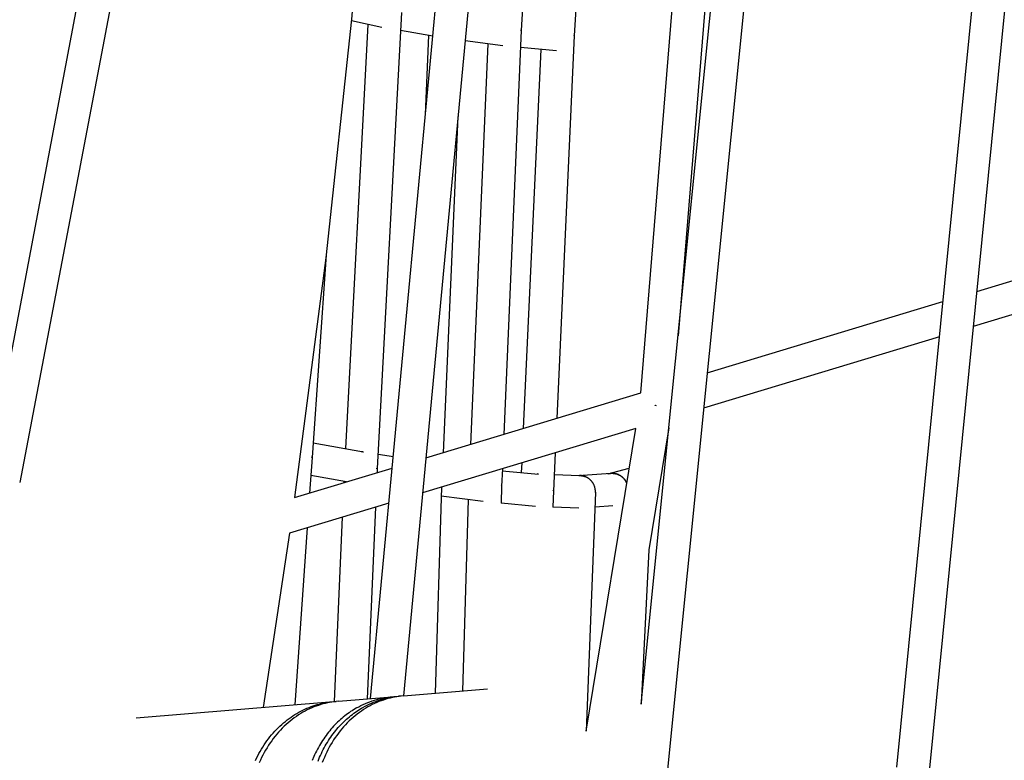
# Model space of a CAD drawing. Units: millimetres. Extents: x -10767 to 19811, y -9896 to 10065.
# Drawn here: x -2183 to -1579, y -67 to 387 of the extents above; entities that cross this region are included whole.
import ezdxf

# ---------------------------------------------------------------- set-up
doc = ezdxf.new("R2010")
doc.units = ezdxf.units.MM
doc.layers.add('Make2D$Visible$Curves', color=7, linetype='Continuous', true_color=0x000000)

msp = doc.modelspace()

# ---------------------------------------------------------------- linework, layer by layer
at = {"layer": 'Make2D$Visible$Curves', "lineweight": -3}
for points in [[(-1957.08, 678.44), (-1966.64, 533.51), (-1979.32, 387.81), (-1995.17, 241.43), (-2014.25, 94.47)], [(-1967.68, -28.76), (-1903.43, 655.78)], [(-1884.44, 644.24), (-1947.45, -27.18)], [(-1860.22, 635.07), (-1875.33, 380.84)], [(-1827.87, 622.81), (-1842.84, 377.64)], [(-1802.12, 158.6), (-1766.14, 599.42)], [(-1801.76, -32.11), (-1738.9, 596.97)], [(-1746.68, 592.05), (-1779.2, 193.65)], [(-1720.21, 582.91), (-1786.91, -84.5)], [(-1645.16, -70.76), (-1583.68, 549.63)], [(-1564.96, 535.81), (-1625.13, -71.34)], [(-2123.09, 417.52), (-2182.72, 103.7)], [(-2201.15, 113.81), (-2145.4, 407.18)], [(-1960.74, 382.77), (-1979.42, 386.77)], [(-1948.67, 391.98), (-1963.58, 112.21)], [(-1982.95, 124.48), (-1969.08, 384.56)], [(-1929.56, 377.43), (-1949.26, 380.8)], [(-1875.32, 380.92), (-1886, 133.24)], [(-1875.5, 380.92), (-1875.49, 381.18)], [(-1875.5, 380.93), (-1875.37, 380.92), (-1875.33, 380.92), (-1875.33, 380.92), (-1875.33, 380.92), (-1875.33, 380.92), (-1875.32, 380.92), (-1875.32, 380.92), (-1875.32, 380.92), (-1875.32, 380.92), (-1875.32, 380.92), (-1875.32, 380.92), (-1875.32, 380.92), (-1875.32, 380.92), (-1875.32, 380.92), (-1875.32, 380.92), (-1875.32, 380.92), (-1875.32, 380.92), (-1875.32, 380.92), (-1875.32, 380.92), (-1875.32, 380.92), (-1875.32, 380.92), (-1875.32, 380.92), (-1875.32, 380.92)], [(-1875.32, 380.92), (-1875.32, 380.92), (-1875.32, 380.92), (-1875.32, 380.92), (-1875.32, 380.92), (-1875.32, 380.92), (-1875.32, 380.92), (-1875.32, 380.92), (-1875.32, 380.92), (-1875.32, 380.92), (-1875.32, 380.92), (-1875.32, 380.92), (-1875.32, 380.92), (-1875.32, 380.92), (-1875.32, 380.92), (-1875.32, 380.92), (-1875.32, 380.92), (-1875.32, 380.92), (-1875.33, 380.92), (-1875.33, 380.92), (-1875.33, 380.92), (-1875.33, 380.92), (-1875.37, 380.92), (-1875.5, 380.92)], [(-1875.46, 381.18), (-1875.47, 380.92)], [(-1934.06, 329.45), (-1931.91, 377.83)], [(-1886.64, 371.44), (-1909.75, 374.54)], [(-1842.83, 377.79), (-1853.6, 143.04)], [(-1842.97, 377.79), (-1842.96, 378.07)], [(-1842.83, 377.79), (-1842.83, 377.79), (-1842.83, 377.79), (-1842.83, 377.79), (-1842.83, 377.79), (-1842.83, 377.79), (-1842.83, 377.79), (-1842.83, 377.79), (-1842.83, 377.79), (-1842.83, 377.79), (-1842.83, 377.79), (-1842.83, 377.79), (-1842.83, 377.79), (-1842.83, 377.79), (-1842.83, 377.79), (-1842.83, 377.79), (-1842.83, 377.79), (-1842.83, 377.79), (-1842.83, 377.79), (-1842.83, 377.79), (-1842.83, 377.79), (-1842.83, 377.79), (-1842.83, 377.79), (-1842.83, 377.79), (-1842.83, 377.79), (-1842.83, 377.79), (-1842.84, 377.79), (-1842.85, 377.79), (-1842.86, 377.79), (-1842.97, 377.79)], [(-1842.84, 377.64), (-1842.84, 377.64), (-1842.84, 377.64), (-1842.84, 377.64), (-1842.84, 377.64), (-1842.84, 377.64), (-1842.84, 377.64), (-1842.84, 377.64), (-1842.84, 377.64), (-1842.84, 377.64), (-1842.84, 377.64), (-1842.84, 377.64), (-1842.84, 377.64), (-1842.84, 377.64), (-1842.84, 377.64), (-1842.84, 377.64), (-1842.84, 377.64), (-1842.84, 377.64), (-1842.84, 377.64), (-1842.84, 377.64)], [(-1906.27, 127.11), (-1895.69, 372.65)], [(-1853.76, 368.3), (-1875.78, 370.4)], [(-1873.89, 136.9), (-1863.23, 369.2)], [(-1914.11, 328.07), (-1923.29, 121.97)], [(-1596.17, 220.87), (-1469.43, 259.19)], [(-1994.95, 243.29), (-2003.58, 118.98)], [(-1471.81, 237.59), (-1598.3, 199.34)], [(-1761.38, 170.92), (-1616.88, 214.61)], [(-1619.01, 193.08), (-1763.54, 149.38)], [(-1933.75, 118.8), (-1802.12, 158.6)], [(-1793.33, 151.01), (-1793.36, 151.11)], [(-1793.36, 151.11), (-1793.33, 151.01)], [(-1793.36, 151.11), (-1793.36, 151.11)], [(-1793.34, 151.05), (-1792.71, 151), (-1792.71, 151)], [(-1805.16, 136.8), (-1935.77, 97.31)], [(-1835.5, -48.66), (-1805.16, 136.8)], [(-1784.84, 137.18), (-1797.08, 62.38)], [(-2002.95, 127.97), (-1971.94, 122.56)], [(-1973.39, 122.68), (-1973.22, 122.68), (-1973.05, 122.67), (-1972.88, 122.66), (-1972.71, 122.65), (-1972.54, 122.64), (-1972.38, 122.62), (-1972.21, 122.6), (-1972.04, 122.57)], [(-1963.1, 121.19), (-1953.74, 119.74)], [(-1854.57, 121.86), (-1855.64, 98.5)], [(-2003.58, 118.98), (-2005.08, 97.24)], [(-2003.78, 118.98), (-2003.77, 119.24), (-2003.76, 119.5)], [(-2003.58, 118.98), (-2003.58, 118.98), (-2003.58, 118.98), (-2003.58, 118.98), (-2003.58, 118.98), (-2003.58, 118.98), (-2003.58, 118.98), (-2003.58, 118.98), (-2003.58, 118.98), (-2003.58, 118.98), (-2003.58, 118.98), (-2003.58, 118.98), (-2003.58, 118.98), (-2003.58, 118.98), (-2003.58, 118.98), (-2003.58, 118.98), (-2003.58, 118.98), (-2003.58, 118.98), (-2003.58, 118.98), (-2003.58, 118.98), (-2003.58, 118.98), (-2003.58, 118.98), (-2003.58, 118.98), (-2003.58, 118.98), (-2003.58, 118.98), (-2003.59, 118.98), (-2003.6, 118.98), (-2003.63, 118.99), (-2003.78, 119)], [(-2003.78, 118.98), (-2003.63, 118.98), (-2003.6, 118.98), (-2003.59, 118.98), (-2003.59, 118.98), (-2003.58, 118.98), (-2003.58, 118.98), (-2003.58, 118.98), (-2003.58, 118.98), (-2003.58, 118.98), (-2003.58, 118.98), (-2003.58, 118.98), (-2003.58, 118.98), (-2003.58, 118.98), (-2003.58, 118.98), (-2003.58, 118.98), (-2003.58, 118.98), (-2003.58, 118.98), (-2003.58, 118.98), (-2003.58, 118.98), (-2003.58, 118.98), (-2003.58, 118.98), (-2003.58, 118.98), (-2003.58, 118.98), (-2003.58, 118.98), (-2003.58, 118.98), (-2003.58, 118.98), (-2003.58, 118.98), (-2003.58, 118.98), (-2003.58, 118.98), (-2003.58, 118.98), (-2003.58, 118.98), (-2003.58, 118.98), (-2003.58, 118.98)], [(-1875.13, 109.87), (-1874.86, 115.72)], [(-2014.25, 94.47), (-1954.42, 112.56)], [(-1963.81, 112.17), (-1963.79, 112.52)], [(-1963.79, 112.28), (-1963.8, 112.28)], [(-1963.79, 112.52), (-1963.79, 112.28)], [(-1963.58, 112.21), (-1963.69, 109.75)], [(-1886.91, 112.08), (-1887.37, 101.46)], [(-1886.96, 110.97), (-1864.71, 108.91)], [(-1864.71, 108.91), (-1864.89, 108.92), (-1865.08, 108.93), (-1865.27, 108.94), (-1865.45, 108.95)], [(-1840.44, 107.98), (-1820.47, 109.34)], [(-1822.31, 109.04), (-1809.14, 112.46)], [(-1822.31, 109.04), (-1822.04, 109.1), (-1821.77, 109.16), (-1821.49, 109.21), (-1821.21, 109.26), (-1820.93, 109.29), (-1820.65, 109.32), (-1820.36, 109.34), (-1820.07, 109.35), (-1819.78, 109.36), (-1819.49, 109.35), (-1819.2, 109.34), (-1818.91, 109.32), (-1818.62, 109.29), (-1818.34, 109.25), (-1818.05, 109.2), (-1817.76, 109.14), (-1817.48, 109.08), (-1817.19, 109.01), (-1816.91, 108.93), (-1816.64, 108.84), (-1816.36, 108.74), (-1816.09, 108.64), (-1815.82, 108.52), (-1815.56, 108.41), (-1815.3, 108.28), (-1815.05, 108.15), (-1814.8, 108), (-1814.55, 107.86), (-1814.32, 107.71), (-1814.08, 107.55), (-1813.86, 107.38), (-1813.64, 107.21), (-1813.4, 107.02), (-1813.17, 106.83), (-1812.95, 106.62), (-1812.73, 106.41), (-1812.52, 106.19), (-1812.31, 105.96), (-1812.11, 105.72), (-1811.92, 105.48), (-1811.73, 105.23), (-1811.55, 104.97), (-1811.38, 104.71), (-1811.21, 104.44), (-1811.06, 104.16), (-1810.91, 103.88), (-1810.77, 103.6), (-1810.64, 103.31)], [(-1810.65, 103.28), (-1810.72, 103.44), (-1810.79, 103.61), (-1810.87, 103.77), (-1810.95, 103.94), (-1811.04, 104.1), (-1811.13, 104.26), (-1811.22, 104.42), (-1811.31, 104.58), (-1811.41, 104.73), (-1811.51, 104.89), (-1811.62, 105.04), (-1811.72, 105.2), (-1811.83, 105.35), (-1811.94, 105.49), (-1812.06, 105.64), (-1812.18, 105.78), (-1812.3, 105.93), (-1812.42, 106.07), (-1812.55, 106.2), (-1812.68, 106.34), (-1812.81, 106.47), (-1812.94, 106.6), (-1813.08, 106.73), (-1813.22, 106.86), (-1813.36, 106.98), (-1813.5, 107.1), (-1813.64, 107.21), (-1813.79, 107.33), (-1813.94, 107.44), (-1814.09, 107.55), (-1814.24, 107.65), (-1814.39, 107.75), (-1814.55, 107.85), (-1814.7, 107.95), (-1814.86, 108.04), (-1815.02, 108.13), (-1815.18, 108.22), (-1815.34, 108.3), (-1815.5, 108.38), (-1815.67, 108.46), (-1815.83, 108.53), (-1816, 108.6), (-1816.16, 108.67), (-1816.33, 108.73), (-1816.49, 108.79), (-1816.66, 108.85), (-1816.82, 108.9), (-1816.99, 108.95), (-1817.16, 109), (-1817.33, 109.04), (-1817.66, 109.12), (-1817.99, 109.19), (-1818.32, 109.25), (-1818.65, 109.29), (-1818.98, 109.32), (-1819.3, 109.35), (-1819.62, 109.36), (-1819.83, 109.36), (-1820.04, 109.36), (-1820.25, 109.35), (-1820.47, 109.34)], [(-2182.73, 103.69), (-2182.73, 103.69), (-2182.72, 103.69), (-2182.72, 103.69), (-2182.72, 103.69), (-2182.72, 103.69), (-2182.72, 103.69), (-2182.72, 103.69), (-2182.72, 103.69), (-2182.72, 103.69), (-2182.72, 103.69), (-2182.72, 103.69), (-2182.72, 103.69), (-2182.72, 103.69), (-2182.72, 103.69), (-2182.72, 103.69), (-2182.72, 103.69), (-2182.72, 103.69), (-2182.72, 103.7), (-2182.72, 103.7), (-2182.72, 103.7), (-2182.72, 103.7), (-2182.72, 103.7), (-2182.72, 103.7), (-2182.72, 103.7), (-2182.72, 103.7), (-2182.72, 103.7), (-2182.72, 103.7), (-2182.72, 103.7), (-2182.72, 103.7), (-2182.72, 103.7), (-2182.72, 103.7), (-2182.72, 103.7), (-2182.72, 103.7), (-2182.72, 103.7), (-2182.72, 103.7), (-2182.72, 103.7), (-2182.72, 103.7), (-2182.72, 103.7), (-2182.72, 103.7), (-2182.72, 103.7), (-2182.72, 103.7)], [(-1982.42, 104.09), (-2004.34, 107.92)], [(-1983.96, 103.62), (-1983.93, 104.36)], [(-1855.18, 108.57), (-1839.39, 107.99)], [(-1839.85, 108), (-1839.59, 108), (-1839.38, 107.99), (-1839.17, 107.98), (-1838.96, 107.97), (-1838.75, 107.95), (-1838.54, 107.92), (-1838.33, 107.89), (-1838.11, 107.86), (-1837.9, 107.82), (-1837.68, 107.78), (-1837.46, 107.73), (-1837.25, 107.67), (-1837.03, 107.62), (-1836.82, 107.55), (-1836.6, 107.48), (-1836.38, 107.4), (-1836.17, 107.32)], [(-1830.87, 102.42), (-1830.96, 102.6), (-1831.05, 102.77), (-1831.14, 102.94), (-1831.24, 103.11), (-1831.34, 103.28), (-1831.44, 103.44), (-1831.55, 103.61), (-1831.66, 103.77), (-1831.77, 103.92), (-1831.89, 104.08), (-1832.01, 104.23), (-1832.13, 104.38), (-1832.25, 104.53), (-1832.37, 104.67), (-1832.5, 104.81), (-1832.63, 104.95), (-1832.8, 105.12), (-1832.97, 105.29), (-1833.14, 105.45), (-1833.33, 105.61), (-1833.51, 105.77), (-1833.7, 105.92), (-1833.9, 106.07), (-1834.09, 106.21), (-1834.3, 106.35), (-1834.5, 106.48), (-1834.71, 106.61), (-1834.92, 106.73), (-1835.14, 106.85), (-1835.36, 106.96), (-1835.58, 107.07), (-1835.81, 107.17), (-1836.03, 107.27), (-1836.26, 107.36), (-1836.49, 107.44), (-1836.73, 107.52), (-1836.96, 107.6), (-1837.2, 107.66), (-1837.43, 107.72), (-1837.67, 107.78), (-1837.91, 107.83), (-1838.15, 107.87), (-1838.39, 107.91), (-1838.63, 107.94), (-1838.87, 107.96), (-1839.11, 107.98), (-1839.35, 107.99), (-1839.58, 108)], [(-1814.05, 107.53), (-1814.06, 107.52)], [(-1810.74, 103.52), (-1810.61, 103.52)], [(-1810.62, 103.43), (-1810.71, 103.43)], [(-1924.16, 100.82), (-1928.08, -25.5)], [(-1887.37, 101.53), (-1887.68, 90.96)], [(-1887.55, 101.47), (-1887.54, 101.72)], [(-1887.5, 101.61), (-1887.55, 101.61)], [(-1887.37, 101.46), (-1887.37, 101.46), (-1887.37, 101.46), (-1887.37, 101.46), (-1887.37, 101.46), (-1887.37, 101.46), (-1887.37, 101.46), (-1887.37, 101.46), (-1887.37, 101.46), (-1887.37, 101.46), (-1887.37, 101.46), (-1887.37, 101.46), (-1887.37, 101.46), (-1887.37, 101.46), (-1887.37, 101.46), (-1887.37, 101.46), (-1887.37, 101.46), (-1887.37, 101.46), (-1887.38, 101.46), (-1887.38, 101.46), (-1887.41, 101.47), (-1887.55, 101.47)], [(-1887.5, 101.72), (-1887.5, 101.61)], [(-1887.37, 101.46), (-1887.37, 101.46), (-1887.37, 101.46), (-1887.37, 101.46), (-1887.37, 101.46), (-1887.37, 101.46), (-1887.37, 101.46), (-1887.37, 101.46), (-1887.37, 101.46), (-1887.37, 101.46), (-1887.37, 101.46), (-1887.37, 101.46), (-1887.37, 101.46), (-1887.37, 101.46), (-1887.37, 101.46), (-1887.37, 101.46), (-1887.37, 101.46), (-1887.37, 101.46), (-1887.37, 101.46), (-1887.37, 101.46), (-1887.37, 101.46), (-1887.37, 101.46), (-1887.37, 101.46), (-1887.37, 101.46), (-1887.37, 101.46), (-1887.37, 101.46), (-1887.37, 101.46), (-1887.37, 101.46), (-1887.37, 101.46), (-1887.37, 101.46), (-1887.37, 101.46), (-1887.37, 101.46), (-1887.37, 101.46), (-1887.37, 101.46), (-1887.37, 101.46), (-1887.37, 101.46), (-1887.37, 101.46), (-1887.37, 101.46), (-1887.37, 101.46), (-1887.37, 101.46), (-1887.37, 101.46), (-1887.37, 101.46), (-1887.37, 101.46), (-1887.37, 101.46)], [(-1855.64, 98.62), (-1855.98, 88.6)], [(-1855.78, 98.63), (-1855.77, 98.78)], [(-1855.64, 98.62), (-1855.64, 98.62), (-1855.64, 98.62), (-1855.64, 98.62), (-1855.64, 98.62), (-1855.64, 98.62), (-1855.64, 98.62), (-1855.64, 98.62), (-1855.64, 98.62), (-1855.64, 98.62), (-1855.64, 98.62), (-1855.64, 98.62), (-1855.64, 98.62), (-1855.64, 98.62), (-1855.64, 98.62), (-1855.64, 98.62), (-1855.64, 98.62), (-1855.64, 98.62), (-1855.64, 98.62), (-1855.65, 98.62), (-1855.67, 98.62), (-1855.78, 98.63)], [(-1855.73, 98.78), (-1855.73, 98.62)], [(-1855.64, 98.62), (-1855.64, 98.62), (-1855.64, 98.62), (-1855.64, 98.62), (-1855.64, 98.62), (-1855.64, 98.62), (-1855.64, 98.62), (-1855.64, 98.62), (-1855.64, 98.62), (-1855.64, 98.62), (-1855.64, 98.62), (-1855.64, 98.62), (-1855.64, 98.62), (-1855.64, 98.62), (-1855.64, 98.62), (-1855.64, 98.62), (-1855.64, 98.62), (-1855.64, 98.62), (-1855.64, 98.62), (-1855.64, 98.62), (-1855.64, 98.62), (-1855.64, 98.62), (-1855.64, 98.62), (-1855.64, 98.62), (-1855.64, 98.62), (-1855.64, 98.62), (-1855.64, 98.62), (-1855.64, 98.62), (-1855.64, 98.62), (-1855.64, 98.62)], [(-1829.77, 97.61), (-1835.5, -48.66)], [(-1829.85, 97.83), (-1829.85, 98.11), (-1829.86, 98.39), (-1829.87, 98.67), (-1829.9, 98.96), (-1829.93, 99.24), (-1829.97, 99.53), (-1830.02, 99.82), (-1830.07, 100.11), (-1830.14, 100.4), (-1830.22, 100.69), (-1830.3, 100.99), (-1830.4, 101.28), (-1830.5, 101.57), (-1830.61, 101.85), (-1830.74, 102.14), (-1830.87, 102.42)], [(-1829.86, 97.62), (-1829.85, 97.83)], [(-1829.77, 97.61), (-1829.77, 97.61), (-1829.77, 97.61), (-1829.77, 97.61), (-1829.77, 97.61), (-1829.77, 97.61), (-1829.77, 97.61), (-1829.77, 97.61), (-1829.77, 97.61), (-1829.77, 97.61), (-1829.77, 97.61), (-1829.77, 97.61), (-1829.77, 97.61), (-1829.77, 97.61), (-1829.77, 97.61), (-1829.77, 97.61), (-1829.77, 97.61), (-1829.78, 97.61), (-1829.79, 97.61), (-1829.86, 97.62)], [(-1829.86, 97.62), (-1829.79, 97.62), (-1829.78, 97.61), (-1829.77, 97.61), (-1829.77, 97.61), (-1829.77, 97.61), (-1829.77, 97.61), (-1829.77, 97.61), (-1829.77, 97.61), (-1829.77, 97.61), (-1829.77, 97.61), (-1829.77, 97.61), (-1829.77, 97.61), (-1829.77, 97.61), (-1829.77, 97.61), (-1829.77, 97.61), (-1829.77, 97.61), (-1829.77, 97.61), (-1829.77, 97.61), (-1829.77, 97.61)], [(-1829.82, 97.83), (-1829.82, 97.62)], [(-1956.43, 91.06), (-2017.35, 72.65)], [(-1898.62, 91.98), (-1924.33, 95.26)], [(-1911.07, -24.1), (-1907.61, 93.13)], [(-1866.55, 89), (-1887.68, 90.96)], [(-1964.61, 88.59), (-1969.71, -28.93)], [(-1840.12, 88.02), (-1855.98, 88.6)], [(-1819.11, 89.39), (-1830.12, 88.64)], [(-1989.79, -30.58), (-1984.88, 82.46)], [(-2017.35, 72.65), (-2033.57, -34.18)], [(-2006.56, 75.91), (-2014.09, -32.58)], [(-1797.08, 62.38), (-1801.76, -32.11)], [(-1947.43, -27.09), (-1896.01, -22.86)], [(-1947.43, -27.09), (-1948.88, -27.23), (-1950.22, -27.4), (-1951.57, -27.6), (-1952.93, -27.84), (-1954.3, -28.12), (-1955.66, -28.44), (-1957.04, -28.8), (-1958.41, -29.2), (-1959.78, -29.64), (-1961.16, -30.13), (-1962.53, -30.65), (-1963.9, -31.22), (-1965.26, -31.83), (-1966.62, -32.48), (-1967.97, -33.18), (-1969.32, -33.92), (-1970.65, -34.7), (-1971.97, -35.53), (-1973.28, -36.39), (-1974.57, -37.31), (-1975.85, -38.26), (-1977.1, -39.25), (-1978.35, -40.29), (-1979.57, -41.36), (-1980.76, -42.48), (-1981.94, -43.63), (-1983.09, -44.83), (-1984.22, -46.06), (-1985.32, -47.32), (-1986.39, -48.62), (-1987.43, -49.96), (-1988.44, -51.32), (-1989.42, -52.72), (-1990.37, -54.15), (-1991.28, -55.6), (-1992.16, -57.08), (-1993, -58.59), (-1993.81, -60.12), (-1994.59, -61.67), (-1995.32, -63.24), (-1996.02, -64.83), (-1996.69, -66.44), (-1997.31, -68.06)], [(-1987.3, -30.37), (-1954.38, -27.66)], [(-1976.26, -34.49), (-1974.92, -33.75), (-1973.56, -33.05), (-1972.2, -32.39), (-1970.82, -31.78), (-1969.45, -31.21), (-1968.07, -30.69), (-1966.69, -30.2), (-1965.31, -29.76), (-1963.93, -29.36), (-1962.55, -29), (-1961.17, -28.68), (-1959.8, -28.4), (-1958.43, -28.16), (-1957.07, -27.96), (-1955.72, -27.79), (-1954.38, -27.66)], [(-1972.34, -34.17), (-1971.07, -33.47), (-1969.78, -32.8), (-1968.48, -32.17), (-1967.16, -31.57), (-1965.83, -31.01), (-1964.48, -30.49), (-1963.13, -30), (-1961.76, -29.55), (-1960.38, -29.14), (-1958.99, -28.77), (-1957.6, -28.43), (-1956.2, -28.14), (-1954.8, -27.88), (-1953.39, -27.67), (-1951.98, -27.49), (-1950.56, -27.35)], [(-1954.38, -27.66), (-1950.45, -27.34)], [(-1954.38, -27.66), (-1953.4, -27.59), (-1952.41, -27.54)], [(-1950.45, -27.34), (-1950.56, -27.35)], [(-1947.45, -27.18), (-1948.96, -27.24), (-1950.45, -27.34)], [(-2111.31, -40.58), (-1990.32, -30.62)], [(-2038.19, -66.7), (-2037.53, -65.29), (-2036.84, -63.9), (-2036.12, -62.53), (-2035.38, -61.18), (-2034.6, -59.84), (-2033.8, -58.52), (-2032.97, -57.22), (-2032.11, -55.95), (-2031.22, -54.7), (-2030.31, -53.47), (-2029.37, -52.26), (-2028.41, -51.09), (-2027.42, -49.94), (-2026.41, -48.82), (-2025.38, -47.72), (-2024.33, -46.66), (-2023.26, -45.63), (-2022.17, -44.63), (-2021.06, -43.66), (-2019.93, -42.72), (-2018.78, -41.82), (-2017.62, -40.95), (-2016.45, -40.11), (-2015.26, -39.31), (-2014.06, -38.55), (-2012.85, -37.82), (-2011.63, -37.12), (-2010.4, -36.46), (-2009.16, -35.84), (-2007.91, -35.25), (-2006.66, -34.69), (-2005.41, -34.17), (-2004.15, -33.69), (-2002.88, -33.24), (-2001.62, -32.83), (-2000.36, -32.45), (-1999.09, -32.11), (-1997.83, -31.8), (-1996.57, -31.52), (-1995.31, -31.28), (-1994.05, -31.07), (-1992.8, -30.89), (-1991.56, -30.74), (-1990.32, -30.62)], [(-1987.41, -30.38), (-1988.74, -30.51), (-1990.09, -30.68), (-1991.44, -30.88), (-1992.8, -31.12), (-1994.17, -31.4), (-1995.53, -31.72), (-1996.91, -32.08), (-1998.28, -32.48), (-1999.65, -32.93), (-2001.03, -33.41), (-2002.4, -33.93), (-2003.77, -34.5), (-2005.13, -35.11), (-2006.49, -35.76), (-2007.84, -36.46), (-2009.18, -37.2), (-2010.52, -37.98), (-2011.84, -38.81), (-2013.14, -39.68), (-2014.44, -40.59), (-2015.71, -41.54), (-2016.97, -42.53), (-2018.21, -43.57), (-2019.43, -44.64), (-2020.63, -45.76), (-2021.81, -46.91), (-2022.96, -48.11), (-2024.09, -49.34), (-2025.18, -50.6), (-2026.26, -51.9), (-2027.3, -53.24), (-2028.31, -54.6), (-2029.29, -56), (-2030.23, -57.43), (-2031.15, -58.88), (-2032.03, -60.36), (-2032.87, -61.87), (-2033.68, -63.4), (-2034.46, -64.95), (-2035.19, -66.52), (-2035.89, -68.11)], [(-1976.26, -34.49), (-1977.19, -35.03), (-1978.12, -35.59), (-1979.04, -36.18), (-1979.96, -36.79), (-1980.87, -37.41), (-1981.77, -38.06), (-1982.67, -38.74), (-1983.56, -39.43), (-1984.45, -40.15), (-1985.32, -40.88), (-1986.19, -41.64), (-1987.04, -42.42), (-1987.89, -43.22), (-1988.73, -44.04), (-1989.55, -44.89), (-1990.37, -45.75), (-1991.17, -46.63), (-1991.96, -47.54), (-1992.74, -48.46), (-1993.5, -49.4), (-1994.25, -50.37), (-1994.99, -51.35), (-1995.71, -52.34), (-1996.41, -53.36), (-1997.1, -54.39), (-1997.77, -55.44), (-1998.43, -56.51), (-1999.07, -57.59), (-1999.69, -58.68), (-2000.29, -59.79), (-2000.88, -60.92), (-2001.45, -62.06), (-2002, -63.21), (-2002.52, -64.37), (-2003.52, -66.73)], [(-1999.91, -67.19), (-1999.42, -65.97), (-1998.92, -64.77), (-1998.39, -63.57), (-1997.84, -62.39), (-1997.27, -61.22), (-1996.69, -60.07), (-1996.08, -58.93), (-1995.46, -57.81), (-1994.81, -56.7), (-1994.15, -55.6), (-1993.48, -54.53), (-1992.78, -53.47), (-1992.07, -52.42), (-1991.34, -51.4), (-1990.6, -50.4), (-1989.84, -49.41), (-1989.07, -48.44), (-1988.28, -47.5), (-1987.48, -46.57), (-1986.67, -45.67), (-1985.84, -44.78), (-1985, -43.92), (-1984.15, -43.08), (-1983.29, -42.26), (-1982.42, -41.46), (-1981.54, -40.69), (-1980.66, -39.93), (-1979.76, -39.2), (-1978.85, -38.49), (-1977.94, -37.81), (-1977.02, -37.14), (-1976.1, -36.5), (-1975.16, -35.89), (-1974.23, -35.29), (-1973.29, -34.72), (-1972.34, -34.17)], [(-1990.32, -30.62), (-1988.81, -30.52)], [(-1987.41, -30.38), (-1987.3, -30.37)], [(-1970.06, -32.94), (-1969.89, -33)]]:
    msp.add_lwpolyline(points, dxfattribs=at)

doc.saveas('drawing.dxf')
